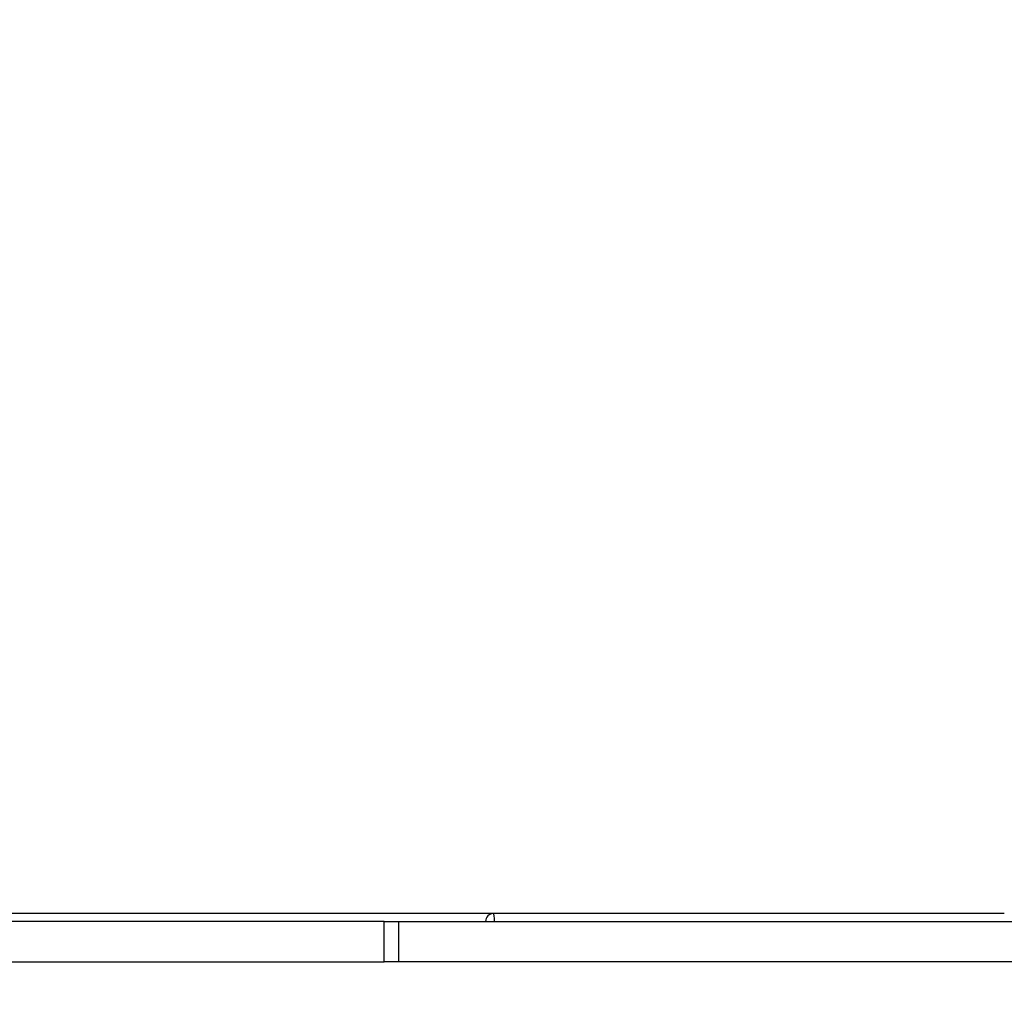
# Model space of a CAD drawing. Units: millimetres. Extents: x 1581 to 19381, y 522 to 30322.
# Drawn here: x 12678 to 13045, y 22182 to 22547 of the extents above; entities that cross this region are included whole.
import ezdxf

# ---------------------------------------------------------------- set-up
doc = ezdxf.new("R2010")
doc.units = ezdxf.units.MM
doc.layers.add('Detale', color=5, linetype='Continuous')
doc.layers.add('wymiary 100 strefy', color=5, linetype='Continuous')
doc.styles.get("Standard").update_dxf_attribs({"font": 'arial.ttf'})
doc.dimstyles.new('FK_rzuty 100_STREFY', dxfattribs={"dimscale": 100, "dimtxt": 4, "dimasz": 2.5, "dimexe": 1.25, "dimexo": 0.625, "dimgap": 1, "dimtad": 1, "dimdec": 1, "dimlfac": 0.001, "dimrnd": 0.01, "dimzin": 1, "dimdsep": 46, "dimtxsty": 'Standard', "dimblk": 'OBLIQUE', "dimcen": 2.5, "dimadec": 0, "dimazin": 0, "dimtfac": 1, "dimtdec": 1, "dimtmove": 0, "dimatfit": 3, "dimfxl": 1, "dimarcsym": 0})

# ---------------------------------------------------------------- blocks, each defined once
blk = doc.blocks.new('_Oblique')
at = {"color": 0, "linetype": 'ByBlock', "lineweight": -2}
blk.add_line((-0.5, -0.5), (0.5, 0.5), dxfattribs=at)
blk = doc.blocks.new('*D7')
at = {"layer": 'Defpoints', "color": 0, "transparency": 16777216}
for p in [(4892.53, 26618.17), (13435.53, 26618.17), (14760.01, 17128.4)]:
    blk.add_point(p, dxfattribs=at)
at = {"layer": 'wymiary 100 strefy', "color": 0, "lineweight": -2, "transparency": 16777216}
for p, q in [((13373.03, 26618.17), (4767.53, 26618.17)), ((4892.53, 17128.4), (4892.53, 26618.17)), ((14697.51, 17128.4), (4767.53, 17128.4))]:
    blk.add_line(p, q, dxfattribs=at)
at = {"layer": 'wymiary 100 strefy', "color": 0, "lineweight": -2, "transparency": 16777216, "xscale": 250, "yscale": 250, "zscale": 250}
for p, rotation in [((4892.53, 26618.17), 90), ((4892.53, 17128.4), 270)]:
    blk.add_blockref('_Oblique', p, dxfattribs=dict(at, rotation=rotation))
at = {"layer": 'wymiary 100 strefy', "color": 0, "transparency": 16777216, "insert": (4588.3, 21873.28), "char_height": 400, "attachment_point": 5, "rotation": 90}
blk.add_mtext('9.5 m', dxfattribs=at)

msp = doc.modelspace()

# ---------------------------------------------------------------- linework, layer by layer
at = {"layer": 'Detale', "color": 5}
for p, q in [((12849.23, 22213.9), (12544.91, 22213.9)), ((12854.64, 22213.9), (12849.23, 22213.9)), ((13045.04, 22213.9), (12854.64, 22213.9)), ((12813.82, 22210.9), (12586.55, 22210.9)), ((12813.82, 22210.9), (12819.23, 22210.9)), ((12813.82, 22195.9), (12813.82, 22210.9)), ((12819.23, 22210.9), (13091.83, 22210.9)), ((12819.23, 22210.9), (12819.23, 22195.9)), ((12586.55, 22195.9), (12813.82, 22195.9)), ((12819.23, 22195.9), (12813.82, 22195.9)), ((13091.83, 22195.9), (12819.23, 22195.9))]:
    msp.add_line(p, q, dxfattribs=at)
for ratio, start_param, end_param in [(0.994131, 0, 1.570796), (0.11967, 4.712389, 6.283185)]:
    msp.add_ellipse((12854.64, 22210.9), major_axis=(0, 3), ratio=ratio, start_param=start_param, end_param=end_param, dxfattribs=at)

# ---------------------------------------------------------------- dimensions: what is measured, and where the dimension line sits
at = {"layer": 'wymiary 100 strefy'}
dim = msp.add_linear_dim(base=(4892.53, 26618.17), p1=(14760.01, 17128.4), p2=(13435.53, 26618.17), angle=90, dimstyle='FK_rzuty 100_STREFY', override={"dimpost": ' m'}, dxfattribs=at)
dim.commit()
dim.dimension.update_dxf_attribs({"geometry": '*D7', "text_midpoint": (4892.53, 21873.28), "dimtype": 160})

doc.saveas('drawing.dxf')
